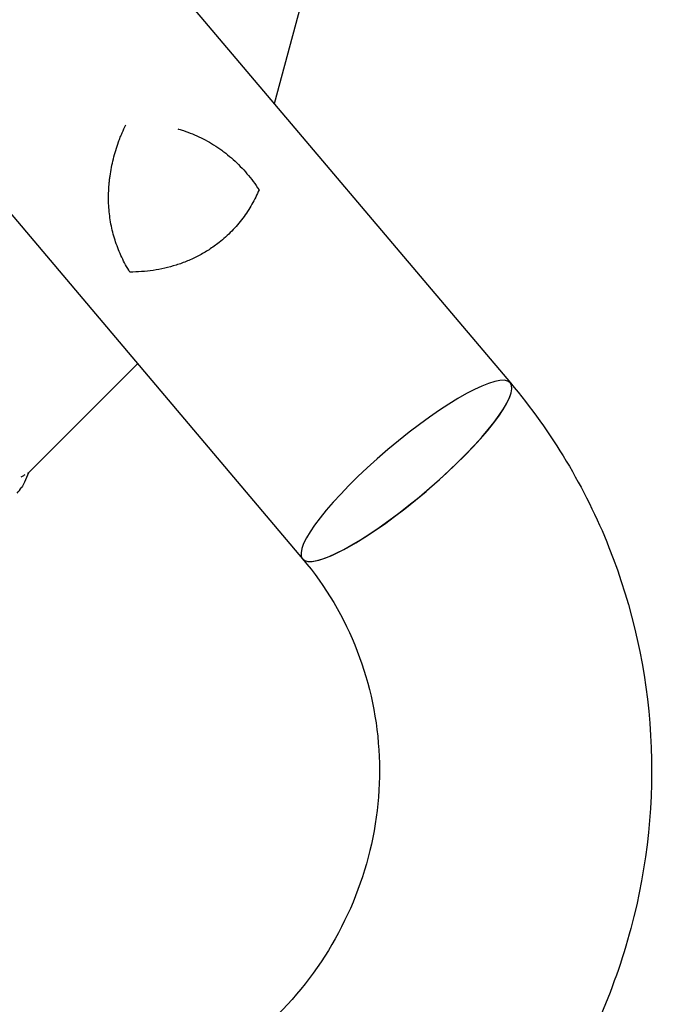
# Model space of a CAD drawing. Units: millimetres. Extents: x -11200 to 11200, y -11200 to 11200.
# Drawn here: x -1713 to -1476, y 1813 to 2180 of the extents above; entities that cross this region are included whole.
import ezdxf

# ---------------------------------------------------------------- set-up
doc = ezdxf.new("R2010")
doc.units = ezdxf.units.MM
doc.layers.add('2d', color=230, linetype='Continuous')

msp = doc.modelspace()

# ---------------------------------------------------------------- linework, layer by layer
at = {"layer": '2d'}
for p, q in [((-3605.14, 4495.9), (-1529.99, 2044.66)), ((-3680.36, 4427.51), (-1607.54, 1979.02)), ((-1570.17, 2327.77), (-1618.13, 2148.78)), ((-1709.84, 2011.09), (-1669.14, 2051.79))]:
    msp.add_line(p, q, dxfattribs=at)
msp.add_arc((-1744.78, 2028.36), 39.5, 320.9884, 324.8804, dxfattribs=at)
for major_axis, ratio, start_param, end_param in [((-38.78, -32.82), 0.208106, 0.01732, 6.282416), ((-38.77, -32.82), 0.206545, 0.091893, 3.141593), ((-38.78, -32.82), 0.208106, 0.000023, 0.01732), ((-38.77, -32.82), 0.206545, 0, 0.090482)]:
    msp.add_ellipse((-1568.76, 2011.84), major_axis=major_axis, ratio=ratio, start_param=start_param, end_param=end_param, dxfattribs=at)
for points, knots in [([(-1676.25, 2134.54), (-1676.04, 2135.11), (-1675.82, 2135.69), (-1675.37, 2136.84), (-1675.14, 2137.41), (-1674.47, 2138.97), (-1674.02, 2139.96), (-1673.55, 2140.94)], [0.053065069, 0.053065069, 0.053065069, 0.053065069, 0.054883113, 0.054883113, 0.056701157, 0.056701157, 0.059917857, 0.059917857, 0.059917857, 0.059917857]), ([(-1654.11, 2139.41), (-1653.98, 2139.38), (-1653.86, 2139.34), (-1653.17, 2139.14), (-1652.6, 2138.96), (-1649.78, 2138.03), (-1647.59, 2137.13), (-1643.32, 2135.04), (-1641.25, 2133.84), (-1638.72, 2132.14), (-1638.22, 2131.79), (-1637.23, 2131.07), (-1636.74, 2130.7), (-1635.3, 2129.57), (-1634.36, 2128.79), (-1631.63, 2126.35), (-1629.92, 2124.59), (-1627.51, 2121.77), (-1626.73, 2120.8), (-1625.23, 2118.79), (-1624.5, 2117.75), (-1623.81, 2116.69)], [0.02017641, 0.02017641, 0.02017641, 0.02017641, 0.02057342, 0.02057342, 0.02244373, 0.02244373, 0.02992497, 0.02992497, 0.03740621, 0.03740621, 0.03927652, 0.03927652, 0.04114683, 0.04114683, 0.04488745, 0.04488745, 0.0523687, 0.0523687, 0.05610932, 0.05610932, 0.05984994, 0.05984994, 0.05984994, 0.05984994]), ([(-1671.99, 2086.02), (-1673.14, 2087.82), (-1674.15, 2089.65), (-1675.92, 2093.39), (-1676.69, 2095.29), (-1677.66, 2098.19), (-1677.95, 2099.17), (-1678.48, 2101.15), (-1678.72, 2102.16), (-1679.34, 2105.19), (-1679.63, 2107.22), (-1679.97, 2111.32), (-1680.03, 2113.39), (-1679.94, 2116.53), (-1679.88, 2117.58), (-1679.75, 2119.17), (-1679.69, 2119.7), (-1679.57, 2120.77), (-1679.51, 2121.3), (-1679.13, 2123.97), (-1678.71, 2126.1), (-1677.65, 2130.33), (-1677.01, 2132.44), (-1676.25, 2134.54)], [0, 0, 0, 0, 0.00663313, 0.00663313, 0.01326627, 0.01326627, 0.01658283, 0.01658283, 0.0198994, 0.0198994, 0.02653253, 0.02653253, 0.03316567, 0.03316567, 0.03648223, 0.03648223, 0.03814052, 0.03814052, 0.0397988, 0.0397988, 0.04643194, 0.04643194, 0.05306507, 0.05306507, 0.05306507, 0.05306507]), ([(-1623.81, 2116.69), (-1624.59, 2114.85), (-1625.48, 2113.04), (-1627.49, 2109.51), (-1628.62, 2107.78), (-1630.51, 2105.26), (-1631.18, 2104.43), (-1632.55, 2102.82), (-1633.26, 2102.04), (-1635.48, 2099.77), (-1637.06, 2098.35), (-1638.74, 2097.03)], [0, 0, 0, 0, 0.0063918, 0.0063918, 0.01278361, 0.01278361, 0.01597951, 0.01597951, 0.01917541, 0.01917541, 0.02556721, 0.02556721, 0.02556721, 0.02556721]), ([(-1638.74, 2097.03), (-1639.34, 2096.56), (-1639.95, 2096.1), (-1641.2, 2095.21), (-1641.84, 2094.77), (-1643.76, 2093.53), (-1645.07, 2092.77), (-1647.75, 2091.37), (-1649.11, 2090.73), (-1651.89, 2089.57), (-1653.31, 2089.05), (-1657.58, 2087.7), (-1660.45, 2087.05), (-1664.77, 2086.42), (-1666.22, 2086.26), (-1669.12, 2086.06), (-1670.56, 2086.01), (-1671.99, 2086.02)], [0.02556721, 0.02556721, 0.02556721, 0.02556721, 0.0278438, 0.0278438, 0.03012038, 0.03012038, 0.03467356, 0.03467356, 0.03922673, 0.03922673, 0.04377991, 0.04377991, 0.05288626, 0.05288626, 0.05743943, 0.05743943, 0.06199261, 0.06199261, 0.06199261, 0.06199261]), ([(-1529.98, 2044.65), (-1514.52, 2026.38), (-1502.05, 2005.58), (-1484.29, 1961), (-1479.03, 1937.22), (-1476.24, 1889.02), (-1478.75, 1864.62), (-1491.27, 1817.62), (-1501.33, 1795.04), (-1528.01, 1754.03), (-1544.65, 1735.6), (-1582.83, 1704.82), (-1604.37, 1692.47), (-1650.13, 1675.15), (-1674.34, 1670.17), (-1722.94, 1668.09), (-1747.31, 1670.96), (-1793.72, 1684.27), (-1815.76, 1694.66), (-1841.59, 1712.45), (-1847.41, 1716.9), (-1853, 1721.63)], [0.081228, 0.081228, 0.081228, 0.081228, 0.398415, 0.398415, 0.716475, 0.716475, 1.036165, 1.036165, 1.357554, 1.357554, 1.680068, 1.680068, 2.00275, 2.00275, 2.324587, 2.324587, 2.644838, 2.644838, 2.963352, 2.963352, 3.06035, 3.06035, 3.06035, 3.06035]), ([(-1711.25, 2010.35), (-1711.42, 2010.26), (-1711.6, 2010.16), (-1712.08, 2009.89), (-1712.39, 2009.71), (-1712.73, 2009.5)], [0.82918019, 0.82918019, 0.82918019, 0.82918019, 0.84375, 0.84375, 0.86582175, 0.86582175, 0.86582175, 0.86582175]), ([(-1709.96, 2011.03), (-1709.99, 2011.02), (-1710.03, 2011), (-1710.13, 2010.95), (-1710.21, 2010.91), (-1710.3, 2010.86)], [0.77251189, 0.77251189, 0.77251189, 0.77251189, 0.78125, 0.78125, 0.79446755, 0.79446755, 0.79446755, 0.79446755]), ([(-1711.33, 2007.66), (-1711.32, 2007.66), (-1711.32, 2007.67), (-1711.32, 2007.67), (-1711.32, 2007.67), (-1711.32, 2007.67)], [0.0420048878, 0.0420048878, 0.0420048878, 0.0420048878, 0.0422290859, 0.0422290859, 0.0424378193, 0.0424378193, 0.0424378193, 0.0424378193]), ([(-1607.54, 1979.02), (-1598.91, 1968.82), (-1591.99, 1957.16), (-1582.31, 1932.15), (-1579.53, 1918.81), (-1578.42, 1891.89), (-1580.02, 1878.32), (-1587.41, 1852.35), (-1593.15, 1839.94), (-1608.14, 1817.48), (-1617.37, 1807.42), (-1638.4, 1790.6), (-1650.19, 1783.84), (-1675.2, 1774.23), (-1688.41, 1771.41), (-1715.01, 1769.98), (-1728.39, 1771.41), (-1754.01, 1778.41), (-1766.23, 1784.04), (-1780.7, 1793.85), (-1784.09, 1796.42), (-1787.33, 1799.16)], [0.081221, 0.081221, 0.081221, 0.081221, 0.408204, 0.408204, 0.732789, 0.732789, 1.053199, 1.053199, 1.369715, 1.369715, 1.683907, 1.683907, 1.997806, 1.997806, 2.313468, 2.313468, 2.632618, 2.632618, 2.955999, 2.955999, 3.060023, 3.060023, 3.060023, 3.060023])]:
    msp.add_open_spline(points, degree=3, knots=knots, dxfattribs=at)
for points in [[(-1709.84, 2011.09), (-1710.32, 2009.95), (-1710.81, 2008.8), (-1711.32, 2007.67)], [(-1711.32, 2007.67), (-1711.63, 2006.95), (-1712.02, 2006.27), (-1712.47, 2005.63)], [(-1712.47, 2005.63), (-1712.47, 2005.63), (-1712.47, 2005.63), (-1712.47, 2005.63)]]:
    msp.add_open_spline(points, degree=3, dxfattribs=at)

doc.saveas('drawing.dxf')
